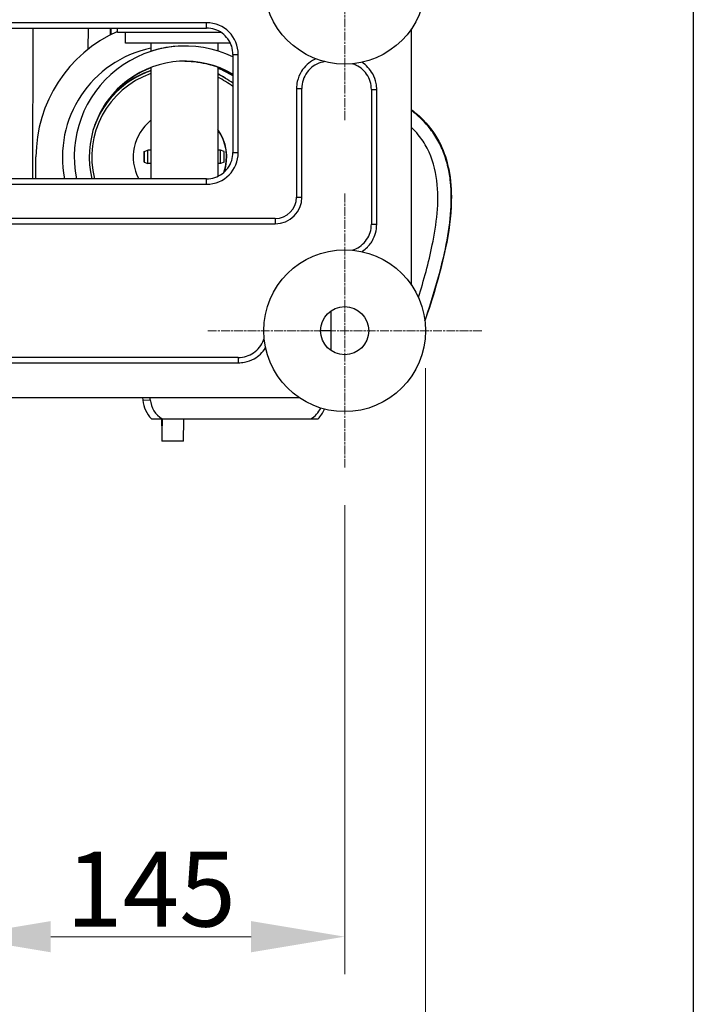
# Model space of a CAD drawing. Units: millimetres. Extents: x 218 to 2926, y 27 to 3814.
# Drawn here: x 1340 to 1592, y 445 to 814 of the extents above; entities that cross this region are included whole.
import ezdxf

# ---------------------------------------------------------------- set-up
doc = ezdxf.new("R2010")
doc.units = ezdxf.units.MM
doc.header["$LTSCALE"] = 14
doc.linetypes.add('CHAIN', pattern=[0.3543, 0.2362, -0.0295, 0.0591, -0.0295])
doc.linetypes.add('LONG_DASH_DOTTED', pattern=[0.3001, 0.2362, -0.0295, 0.0049, -0.0295])
for name, color, linetype, lineweight in [('Center Mark(Hillmar_metric)', 7, 'LONG_DASH_DOTTED', 18), ('Dimensions(Hillmar_metric)', 7, 'Continuous', 13), ('Sketch Geometry(Hillmar_metric)', 7, 'Continuous', 25), ('Visible Edges(Hillmar_metric)', 7, 'Continuous', 25)]:
    doc.layers.add(name, color=color, linetype=linetype, lineweight=lineweight)
doc.layers.add('Visible Tangent Edges(Hillmar_Metric)', color=7, linetype='Continuous', lineweight=25, true_color=0xc0c0c0)
doc.styles.add('Hillmar_metric_Dimensions', font='arial.ttf')
doc.dimstyles.new('DEFAULT-ISO-Method 1b-Hillmar_metric', dxfattribs={"dimscale": 14, "dimtxt": 2, "dimasz": 2.5, "dimexe": 1, "dimexo": 1, "dimgap": 0.25, "dimtad": 1, "dimtih": 1, "dimtoh": 1, "dimrnd": 1e-08, "dimdsep": 46, "dimtxsty": 'Hillmar_metric_Dimensions', "dimcen": 0.09, "dimdle": 8, "dimclrd": 7, "dimclre": 7, "dimclrt": 7, "dimazin": 2, "dimtfac": 0.75, "dimtmove": 0, "dimatfit": 3, "dimfxl": 1, "dimtolj": 1, "dimlwd": 9, "dimlwe": 9, "dimarcsym": 0})

# ---------------------------------------------------------------- blocks, each defined once
blk = doc.blocks.new('*D38')
at = {"layer": 'Defpoints', "color": 0, "linetype": 'Continuous', "transparency": 16777216}
for p in [(1461.53, 645.97), (1316.53, 529.12), (1461.53, 470.57)]:
    blk.add_point(p, dxfattribs=at)
at = {"layer": 'Dimensions(Hillmar_metric)', "color": 7, "linetype": 'Continuous', "lineweight": 9, "transparency": 16777216}
for p, q in [((1461.53, 631.97), (1461.53, 456.57)), ((1316.53, 515.12), (1316.53, 456.57)), ((1351.53, 470.57), (1426.53, 470.57))]:
    blk.add_line(p, q, dxfattribs=at)
at = {"layer": 'Dimensions(Hillmar_metric)', "color": 7, "linetype": 'Continuous', "transparency": 16777216}
for points in [[(1351.53, 476.4), (1351.53, 464.73), (1316.53, 470.57)], [(1426.53, 476.4), (1426.53, 464.73), (1461.53, 470.57)]]:
    blk.add_solid(points, dxfattribs=at)
at = {"layer": 'Dimensions(Hillmar_metric)', "color": 7, "linetype": 'Continuous', "lineweight": 13, "transparency": 16777216, "insert": (1389.03, 488.36), "char_height": 28, "attachment_point": 5, "style": 'Hillmar_metric_Dimensions'}
blk.add_mtext('\\A1;145', dxfattribs=at)
blk = doc.blocks.new('*D39')
at = {"layer": 'Defpoints', "color": 0, "linetype": 'Continuous', "transparency": 16777216}
for p in [(1141.25, 697.25), (1491.81, 697.25), (1491.81, 405.75)]:
    blk.add_point(p, dxfattribs=at)
at = {"layer": 'Dimensions(Hillmar_metric)', "color": 7, "linetype": 'Continuous', "lineweight": 9, "transparency": 16777216}
for p, q in [((1141.25, 683.25), (1141.25, 391.75)), ((1491.81, 683.25), (1491.81, 391.75)), ((1176.25, 405.75), (1456.81, 405.75))]:
    blk.add_line(p, q, dxfattribs=at)
at = {"layer": 'Dimensions(Hillmar_metric)', "color": 7, "linetype": 'Continuous', "transparency": 16777216}
for points in [[(1176.25, 411.58), (1176.25, 399.91), (1141.25, 405.75)], [(1456.81, 411.58), (1456.81, 399.91), (1491.81, 405.75)]]:
    blk.add_solid(points, dxfattribs=at)
at = {"layer": 'Dimensions(Hillmar_metric)', "color": 7, "linetype": 'Continuous', "lineweight": 13, "transparency": 16777216, "insert": (1316.53, 423.55), "char_height": 28, "attachment_point": 5, "style": 'Hillmar_metric_Dimensions'}
blk.add_mtext('\\A1;350', dxfattribs=at)

msp = doc.modelspace()

# ---------------------------------------------------------------- linework, layer by layer
at = {"layer": 'Center Mark(Hillmar_metric)', "linetype": 'CHAIN'}
for p, q in [((1461.5273, 878.5297), (1461.5273, 775.9675)), ((1461.5273, 748.5297), (1461.5273, 645.9675)), ((1512.8084, 697.2486), (1410.2462, 697.2486))]:
    msp.add_line(p, q, dxfattribs=at)
at = {"layer": 'Sketch Geometry(Hillmar_metric)'}
msp.add_line((1592.0067, 2250.33), (1592.0067, 346.414), dxfattribs=at)
at = {"layer": 'Visible Edges(Hillmar_metric)'}
for p, q in [((1223.2179, 810.4412), (1409.8367, 810.4412)), ((1365.5059, 802.5406), (1365.7127, 810.4412)), ((1373.7588, 810.4412), (1373.7588, 807.8677)), ((1374.149, 808.0675), (1374.149, 810.4412)), ((1376.5273, 808.8198), (1376.5273, 810.4412)), ((1415.2915, 808.8198), (1376.5273, 808.8198)), ((1379.5273, 804.8198), (1379.5273, 808.8198)), ((1486.5273, 714.335), (1486.5273, 810.1622)), ((1418.7676, 804.8198), (1379.5273, 804.8198)), ((1389.0273, 804.8198), (1389.0273, 801.8184)), ((1401.7874, 803.7486), (1401.6361, 803.7486)), ((1414.0273, 804.8198), (1414.0273, 801.9024)), ((1419.7199, 800.558), (1419.7199, 763.9392)), ((1389.0273, 795.7346), (1389.0273, 754.056)), ((1414.0273, 795.8366), (1414.0273, 754.975)), ((1445.5273, 747.2486), (1445.5273, 787.8861)), ((1471.5273, 787.4314), (1471.5273, 737.0658)), ((1386.4511, 764.239), (1387.851, 764.7486)), ((1389.0273, 764.7486), (1387.8511, 764.7486)), ((1415.0501, 764.7486), (1414.0273, 764.7486)), ((1416.4501, 764.239), (1415.0501, 764.7486)), ((1345.9973, 754.056), (1345.9973, 762.2486)), ((1386.4367, 761.154), (1386.4403, 761.4237)), ((1386.46, 761.1493), (1386.4367, 761.154)), ((1386.4424, 761.138), (1386.4395, 760.7749)), ((1386.4403, 761.4237), (1386.462, 761.4237)), ((1386.4599, 761.138), (1386.4424, 761.138)), ((1386.4511, 760.2582), (1387.851, 759.7486)), ((1389.0273, 759.7486), (1387.8511, 759.7486)), ((1415.0501, 759.7486), (1414.0273, 759.7486)), ((1416.4501, 760.2582), (1415.0501, 759.7486)), ((1409.8367, 754.056), (1223.2179, 754.056)), ((1197.5273, 737.2486), (1435.5273, 737.2486)), ((1456.3548, 704.6138), (1456.3548, 697.2486)), ((1421.7101, 687.2486), (1232.0951, 687.2486)), ((1188.6137, 672.2486), (1444.4409, 672.2486)), ((1385.8995, 672.2486), (1385.9868, 671.2515)), ((1388.7672, 671.4341), (1388.6959, 672.2486)), ((1393.2461, 664.2486), (1448.9054, 664.2486)), ((1401.1647, 655.8895), (1393.165, 655.8895))]:
    msp.add_line(p, q, dxfattribs=at)
for centre, radius in [((1461.5273, 827.2486), 30.2811), ((1461.5273, 697.2486), 30.2811), ((1461.5273, 697.2486), 9)]:
    msp.add_circle(centre, radius, dxfattribs=at)
msp.add_arc((1435.5273, 747.2486), 10, 270, 0, dxfattribs=at)
for centre, major_axis, ratio, start_param, end_param in [((1397.357, 762.2486), (0, 51.3617), 0.99996241, 0.41759727, 1.57079633), ((1401.7874, 762.2486), (0, 41.5), 0.99996241, 5.8363372, 8.05269954), ((1397.409, 762.2486), (0, 41.5), 0.99996241, 0.20337661, 1.76951424), ((1401.7874, 762.2486), (0, 35.835), 0.99996241, 5.75908061, 8.0846423), ((1401.3105, 762.2486), (0, 35.835), 0.99996241, 5.74364064, 5.92039652), ((1399.8644, 762.2486), (0, 33), 0.99996241, 0.33461881, 1.82168132), ((1399.8557, 762.2486), (0, 34), 0.99996241, 0.32414143, 1.2442085), ((1399.8384, 762.2486), (0, 34), 0.99996241, 0.32360344, 1.21741599), ((1399.7283, 762.2486), (0, 34), 0.99996241, 0.32018946, 1.08625084), ((1401.3105, 762.2486), (0, 35.5), 0.99996241, 0.35332578, 0.77413654), ((1401.3105, 762.2486), (0, 35.5), 0.99996241, 5.73798027, 5.91681203), ((1397.0189, 762.2486), (0, 35.5), 0.99996241, 5.69178172, 5.78352451), ((1399.8557, 762.2486), (0, 34), 0.99996241, 5.65921351, 5.85323381), ((1399.8644, 762.2486), (0, -33), 0.99996241, 2.49595816, 2.69799123), ((1399.9002, 762.2486), (0, 17.5), 0.99996241, 0.67044144, 2.0579923), ((1399.9002, 762.2486), (0, -17.5), 0.99996241, 1.24042605, 2.20204168), ((1399.8135, 762.2486), (0, 17.5), 0.99996241, 4.37535873, 5.3351902), ((1386.4511, 762.2486), (0, -1.9904), 0.00867, 5.54602928, 11.577887), ((1386.4511, 762.2486), (0, -1.5), 0.00867, 5.54602928, 11.577887), ((1387.8511, 762.2486), (0, -2.5), 0.00867, 6.28002956, 9.42793371), ((1415.0501, 762.2486), (0, -2.5), 0.00867, 0.00000001, 3.14159266), ((1416.45, 762.2486), (0, -1.9904), 0.00867, 0.00315574, 3.13843691), ((1456.4849, 697.2486), (0, 15), 0.00867, 1.57079633, 2.08269785), ((1457.4714, 697.2486), (-1.3139, -14.9999), 0.03468914, 5.22732897, 5.22946848), ((1397.383, 672.2486), (0, 11.4402), 0.99996241, 1.65806279, 2.34519578), ((1398.0766, 672.2486), (0, 9.3454), 0.99996241, 1.65806279, 2.5983568), ((1444.0749, 672.2486), (0, -9.3454), 0.99996241, 0.54323585, 1.13771397), ((1443.3813, 672.2486), (0, -11.4402), 0.99996241, 0.79639688, 1.18324033), ((1393.165, 678.3895), (0, -22.5), 0.00867, 5.3919928, 7.17437781), ((1401.1647, 678.3895), (0, -22.5), 0.00867, 0.00000001, 0.89119251)]:
    msp.add_ellipse(centre, major_axis=major_axis, ratio=ratio, start_param=start_param, end_param=end_param, dxfattribs=at)
for points, knots in [([(1419.7199, 800.558), (1419.7199, 801.6042), (1419.5563, 802.6451), (1418.9195, 804.6186), (1418.4464, 805.5509), (1417.2361, 807.2204), (1416.4991, 807.9574), (1414.8296, 809.1677), (1413.8973, 809.6408), (1411.9238, 810.2776), (1410.8829, 810.4412), (1409.8367, 810.4412)], [-0.77571298, -0.77571298, -0.77571298, -0.77571298, -0.46542779, -0.46542779, -0.1551426, -0.1551426, 0.1551426, 0.1551426, 0.46542779, 0.46542779, 0.77571298, 0.77571298, 0.77571298, 0.77571298]), ([(1401.6361, 803.7486), (1400.0498, 803.7486), (1398.3617, 803.6487), (1395.2614, 803.2877), (1393.8485, 803.0313), (1391.6119, 802.546), (1390.6357, 802.2843), (1389.3253, 801.911), (1388.9915, 801.8055), (1388.9743, 801.8055), (1388.9914, 801.8123), (1389.0292, 801.8256)], [1.90390316, 1.90390316, 1.90390316, 1.90390316, 2.37980563, 2.37980563, 2.8557081, 2.8557081, 3.33175721, 3.33175721, 3.80780632, 3.80780632, 3.9290127, 3.9290127, 3.9290127, 3.9290127]), ([(1401.7117, 798.0835), (1403.2794, 798.0799), (1404.9347, 797.9641), (1407.9874, 797.5481), (1409.3813, 797.2502), (1411.5755, 796.6845), (1412.5266, 796.3781), (1413.7845, 795.9392), (1414.0906, 795.8141), (1414.0739, 795.8141), (1414.0569, 795.8196), (1414.0258, 795.8303)], [1.91616278, 1.91616278, 1.91616278, 1.91616278, 2.38561985, 2.38561985, 2.86263464, 2.86263464, 3.33992237, 3.33992237, 3.8172101, 3.8172101, 3.91722646, 3.91722646, 3.91722646, 3.91722646]), ([(1454.0739, 797.8992), (1453.826, 797.8624), (1453.5792, 797.8161), (1452.3048, 797.5262), (1451.3237, 797.1308), (1449.5063, 796.0376), (1448.6873, 795.3457), (1447.2909, 793.7266), (1446.7146, 792.7881), (1445.8888, 790.7941), (1445.6311, 789.706), (1445.5359, 788.3719), (1445.5273, 788.1286), (1445.5273, 787.8861)], [0.35495689, 0.35495689, 0.35495689, 0.35495689, 0.44468876, 0.44468876, 0.82181824, 0.82181824, 1.20146065, 1.20146065, 1.58595263, 1.58595263, 1.97592177, 1.97592177, 2.06287019, 2.06287019, 2.06287019, 2.06287019]), ([(1471.5273, 787.4314), (1471.5273, 788.4449), (1471.3734, 789.4733), (1470.7717, 791.4224), (1470.3271, 792.3457), (1469.1736, 794.0322), (1468.4767, 794.7788), (1466.878, 796.0404), (1465.9811, 796.5478), (1464.8418, 796.9797), (1464.645, 797.0472), (1464.4459, 797.1085)], [0, 0, 0, 0, 0.36345935, 0.36345935, 0.7269187, 0.7269187, 1.09037805, 1.09037805, 1.4538374, 1.4538374, 1.52844187, 1.52844187, 1.52844187, 1.52844187]), ([(1371.3491, 781.1586), (1373.0324, 783.674), (1375.0535, 785.9631), (1380.0818, 790.3199), (1383.2053, 792.2521), (1387.3662, 793.9817), (1388.1914, 794.2878), (1389.0273, 794.5614)], [2.160575019, 2.160575019, 2.160575019, 2.160575019, 2.427638081, 2.427638081, 2.747637885, 2.747637885, 2.825244029, 2.825244029, 2.825244029, 2.825244029]), ([(1486.5273, 779.9095), (1488.0923, 778.7413), (1489.5696, 777.4662), (1493.5651, 773.3961), (1495.7598, 770.2554), (1498.8106, 763.9831), (1499.8154, 760.8224), (1501.2568, 753.7265), (1501.5128, 749.7381), (1501.3297, 739.8338), (1500.4646, 733.9452), (1497.4523, 719.3955), (1494.8496, 710.8419), (1491.9065, 701.9045), (1491.7454, 701.4178), (1491.5836, 700.9313)], [39.11975235, 39.11975235, 39.11975235, 39.11975235, 39.70419749, 39.70419749, 40.85343426, 40.85343426, 41.90285748, 41.90285748, 43.21914999, 43.21914999, 45.23875786, 45.23875786, 48.32926853, 48.32926853, 48.50738459, 48.50738459, 48.50738459, 48.50738459]), ([(1489.125, 709.711), (1491.1468, 716.1714), (1492.954, 722.6957), (1495.9319, 737.1447), (1497.0011, 745.2563), (1495.5035, 757.4877), (1494.41, 761.6794), (1491.4801, 767.2791), (1490.3741, 768.9655), (1488.3053, 771.4899), (1487.4453, 772.4097), (1486.5273, 773.2819)], [2.64767373, 2.64767373, 2.64767373, 2.64767373, 5.00301619, 5.00301619, 7.76767741, 7.76767741, 9.15843195, 9.15843195, 9.78377466, 9.78377466, 10.1666313, 10.1666313, 10.1666313, 10.1666313]), ([(1409.8367, 754.056), (1410.8829, 754.056), (1411.9238, 754.2196), (1413.8973, 754.8564), (1414.8296, 755.3295), (1416.4991, 756.5398), (1417.2361, 757.2768), (1418.4464, 758.9463), (1418.9195, 759.8786), (1419.5563, 761.8521), (1419.7199, 762.893), (1419.7199, 763.9392)], [-0.77571298, -0.77571298, -0.77571298, -0.77571298, -0.46542779, -0.46542779, -0.1551426, -0.1551426, 0.1551426, 0.1551426, 0.46542779, 0.46542779, 0.77571298, 0.77571298, 0.77571298, 0.77571298]), ([(1464.4459, 727.3887), (1464.645, 727.45), (1464.8418, 727.5175), (1465.9811, 727.9494), (1466.878, 728.4568), (1468.4767, 729.7184), (1469.1736, 730.465), (1470.3271, 732.1515), (1470.7717, 733.0748), (1471.3734, 735.0239), (1471.5273, 736.0523), (1471.5273, 737.0658)], [0.35363802, 0.35363802, 0.35363802, 0.35363802, 0.4282425, 0.4282425, 0.79170185, 0.79170185, 1.1551612, 1.1551612, 1.51862054, 1.51862054, 1.88207989, 1.88207989, 1.88207989, 1.88207989]), ([(1421.7101, 687.2486), (1422.7236, 687.2486), (1423.752, 687.4025), (1425.7011, 688.0042), (1426.6244, 688.4488), (1428.3109, 689.6023), (1429.0575, 690.2992), (1430.3191, 691.8979), (1430.8265, 692.7948), (1431.2584, 693.9341), (1431.3259, 694.1309), (1431.3872, 694.33)], [0, 0, 0, 0, 0.36345935, 0.36345935, 0.7269187, 0.7269187, 1.09037805, 1.09037805, 1.4538374, 1.4538374, 1.52844187, 1.52844187, 1.52844187, 1.52844187])]:
    msp.add_open_spline(points, degree=3, knots=knots, dxfattribs=at)
for points in [[(1389.2054, 664.2486), (1391.4837, 664.2486), (1393.2461, 664.2486)], [(1448.9054, 664.2486), (1450.1527, 664.2486), (1451.5589, 664.2486)]]:
    msp.add_rational_spline(points, [1, 1.01322425049, 1], degree=2, dxfattribs=at)
at = {"layer": 'Visible Tangent Edges(Hillmar_Metric)'}
for p, q in [((1409.8367, 812.4412), (1223.2179, 812.4412)), ((1344.8539, 810.4412), (1344.6793, 754.056)), ((1409.8367, 810.4412), (1409.8367, 812.4412)), ((1419.7199, 800.558), (1421.7199, 800.558)), ((1421.7199, 763.9392), (1421.7199, 800.558)), ((1443.5273, 787.8861), (1443.5273, 747.2486)), ((1443.5273, 787.8861), (1445.5273, 787.8861)), ((1471.5273, 787.4314), (1473.5273, 787.4314)), ((1473.5273, 737.0658), (1473.5273, 787.4314)), ((1419.7199, 763.9392), (1421.7199, 763.9392)), ((1223.2179, 752.056), (1409.8367, 752.056)), ((1409.8367, 752.056), (1409.8367, 754.056)), ((1443.5273, 747.2486), (1445.5273, 747.2486)), ((1435.5273, 739.2486), (1197.5273, 739.2486)), ((1435.5273, 739.2486), (1435.5273, 737.2486)), ((1471.5273, 737.0658), (1473.5273, 737.0658)), ((1456.3548, 697.2486), (1452.5273, 697.2486)), ((1232.4434, 685.2486), (1421.7101, 685.2486)), ((1421.7101, 687.2486), (1421.7101, 685.2486)), ((1385.9868, 671.2515), (1388.7672, 671.4341))]:
    msp.add_line(p, q, dxfattribs=at)
msp.add_arc((1435.5273, 747.2486), 8, 270, 0, dxfattribs=at)
for centre, major_axis, ratio, start_param, end_param in [((1409.602, 800.3233), (8.6513, 8.6513), 0.98081485, 5.50747233, 7.05889829), ((1399.6043, 762.2486), (0, 34), 0.99996241, 0.31635, 0.98106472), ((1409.602, 764.1739), (8.6513, -8.6513), 0.98081485, 5.50747233, 7.05889829)]:
    msp.add_ellipse(centre, major_axis=major_axis, ratio=ratio, start_param=start_param, end_param=end_param, dxfattribs=at)
for points, knots in [([(1450.6842, 798.9756), (1450.5136, 798.8996), (1450.3442, 798.8195), (1448.1993, 797.7403), (1446.508, 796.1856), (1444.6131, 793.113), (1444.0938, 791.8198), (1443.6188, 789.6141), (1443.5273, 788.7456), (1443.5273, 787.8861)], [0.67645994, 0.67645994, 0.67645994, 0.67645994, 0.73231892, 0.73231892, 1.39243738, 1.39243738, 1.80501142, 1.80501142, 2.06287019, 2.06287019, 2.06287019, 2.06287019]), ([(1473.5273, 787.4314), (1473.5273, 788.2156), (1473.4512, 789.0072), (1473.0552, 791.0275), (1472.6217, 792.2204), (1471.0456, 795.0779), (1469.6473, 796.5783), (1467.9629, 797.6593)], [0, 0, 0, 0, 0.23525999, 0.23525999, 0.61167597, 0.61167597, 1.2064183, 1.2064183, 1.2064183, 1.2064183]), ([(1491.5859, 700.9306), (1493.0925, 705.4606), (1495.9993, 714.6033), (1499.4493, 727.9898), (1501.4822, 740.9006), (1501.5373, 750.9973), (1500.4584, 757.6366), (1499.481, 761.294), (1498.2496, 764.8548), (1496.2076, 769.1107), (1492.442, 774.473), (1488.9007, 777.8245), (1486.5286, 779.6035)], [1.3446107, 1.3446107, 1.3446107, 1.3446107, 2.60863201, 3.91294802, 5.21726402, 6.52158003, 7.17373803, 7.49981703, 7.82589604, 8.47805404, 9.13021204, 10.0401757, 10.0401757, 10.0401757, 10.0401757]), ([(1467.963, 726.838), (1468.0483, 726.8927), (1468.1328, 726.9485), (1468.8722, 727.4499), (1469.4821, 727.9588), (1470.3083, 728.7972), (1470.5713, 729.0914), (1471.2174, 729.8899), (1471.5778, 730.4146), (1472.4005, 731.8396), (1472.7925, 732.7696), (1473.3724, 734.8236), (1473.5273, 735.9522), (1473.5273, 737.0658)], [0.67566159, 0.67566159, 0.67566159, 0.67566159, 0.70577996, 0.70577996, 0.94103995, 0.94103995, 1.05866994, 1.05866994, 1.24687793, 1.24687793, 1.54801071, 1.54801071, 1.88207989, 1.88207989, 1.88207989, 1.88207989]), ([(1421.7101, 685.2486), (1422.4943, 685.2486), (1423.2859, 685.3247), (1425.3062, 685.7207), (1426.4991, 686.1542), (1429.3566, 687.7303), (1430.857, 689.1286), (1431.938, 690.813)], [0, 0, 0, 0, 0.23525999, 0.23525999, 0.61167597, 0.61167597, 1.2064183, 1.2064183, 1.2064183, 1.2064183])]:
    msp.add_open_spline(points, degree=3, knots=knots, dxfattribs=at)

# ---------------------------------------------------------------- dimensions: what is measured, and where the dimension line sits
at = {"layer": 'Dimensions(Hillmar_metric)', "color": 7, "linetype": 'Continuous', "lineweight": 13}
for base, p1, p2, override, picture, middle in [((1491.8084, 405.7467), (1141.2462, 697.2486), (1491.8084, 697.2486), {"dimgap": 0.25, "dimtih": 0, "dimtoh": 0, "dimdec": 2, "dimlfac": 0.998396, "dimtol": 0, "dimlim": 0, "dimtp": 0, "dimtm": 0, "dimtdec": 2, "dimtofl": 0, "dimatfit": 1}, '*D39', (1316.5273, 405.7467)), ((1461.5273, 470.5666), (1316.5273, 529.1197), (1461.5273, 645.9675), {"dimgap": 0.25, "dimtih": 0, "dimtoh": 0, "dimdec": 2, "dimtol": 0, "dimlim": 0, "dimtp": 0, "dimtm": 0, "dimtdec": 2, "dimtofl": 0, "dimatfit": 1}, '*D38', (1389.0273, 470.5666))]:
    dim = msp.add_linear_dim(base=base, p1=p1, p2=p2, angle=180, dimstyle='DEFAULT-ISO-Method 1b-Hillmar_metric', override=override, dxfattribs=at)
    dim.commit()
    dim.dimension.update_dxf_attribs({"geometry": picture, "text_midpoint": middle, "dimtype": 160})

doc.saveas('drawing.dxf')
